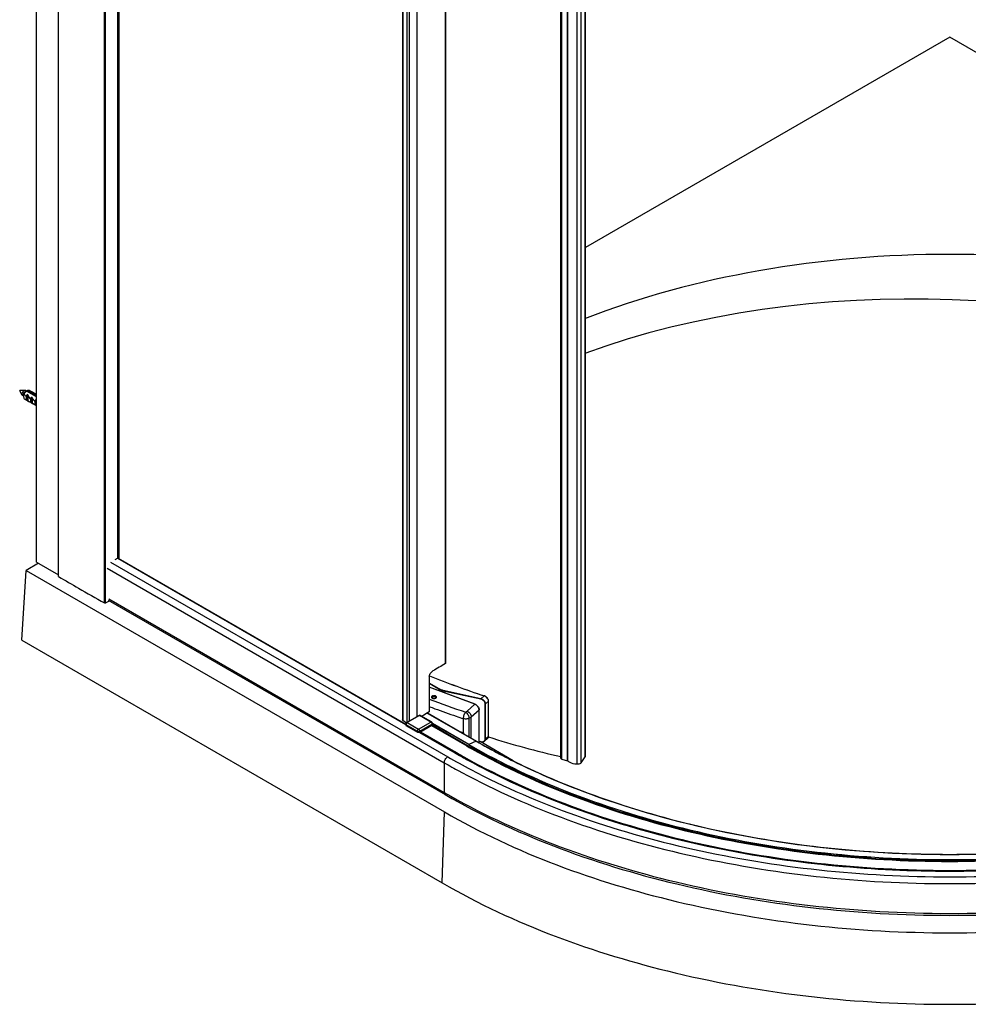
# Model space of a CAD drawing. Extents: x -0.57 to 0.57, y -0.59 to 1.29.
# Drawn here: x -0.57 to 0.01, y -0.59 to 0.01 of the extents above; entities that cross this region are included whole.
import ezdxf

# ---------------------------------------------------------------- set-up
doc = ezdxf.new("R2010")
doc.units = 0
doc.header["$LTSCALE"] = 23.1
doc.layers.get('0').update_dxf_attribs({"linetype": 'CONTINUOUS'})

msp = doc.modelspace()

# ---------------------------------------------------------------- linework, layer by layer
at = {"color": 7, "linetype": 'Continuous'}
for p, q in [((-0.55554, -0.31925), (-0.55554, 1.27293)), ((-0.54217, -0.32794), (-0.54217, 1.26412)), ((-0.54208, -0.32806), (-0.54208, 1.26575)), ((-0.51422, -0.34415), (-0.51422, 1.24803)), ((-0.51351, -0.34414), (-0.51351, 1.24804)), ((-0.50614, -0.31684), (-0.50614, 1.22363)), ((-0.506, -0.31684), (-0.506, 1.22355)), ((-0.50544, 1.22323), (-0.50544, -0.3171)), ((-0.33296, 1.12365), (-0.33296, -0.41519)), ((-0.33274, 1.12353), (-0.33274, -0.41555)), ((-0.33025, 1.12209), (-0.33025, -0.41692)), ((-0.32876, 1.12123), (-0.32876, -0.41606)), ((-0.32418, 1.11858), (-0.32418, -0.41341)), ((-0.30676, -0.38103), (-0.30676, 1.10853)), ((-0.30667, 1.10848), (-0.30667, -0.38091)), ((-0.23659, -0.43857), (-0.23659, 1.0757)), ((-0.23619, -0.43903), (-0.23619, 1.07555)), ((-0.23603, -0.43908), (-0.23603, 1.07549)), ((-0.23247, -0.44009), (-0.23247, 1.07423)), ((-0.23232, -0.44016), (-0.23232, 1.07418)), ((-0.22665, -0.44229), (-0.22665, 1.07217)), ((-0.22424, -0.4414), (-0.22424, 1.07132)), ((-0.22181, -0.43772), (-0.22181, 1.07046)), ((-0.22165, -0.43723), (-0.22165, 1.07041)), ((0, 0), (-0.22165, -0.12797)), ((0.22175, -0.12802), (0, 0)), ((-0.56417, -0.21776), (-0.56575, -0.21504)), ((-0.56251, -0.21488), (-0.56565, -0.21487)), ((-0.56169, -0.21525), (-0.56219, -0.21496)), ((-0.56194, -0.2154), (-0.56193, -0.2154)), ((-0.56193, -0.2154), (-0.56169, -0.21525)), ((-0.56169, -0.21525), (-0.56162, -0.21521)), ((-0.55554, -0.21872), (-0.56162, -0.21521)), ((-0.55554, -0.21807), (-0.56105, -0.21489)), ((-0.55841, -0.2157), (-0.55983, -0.21488)), ((-0.56345, -0.21828), (-0.56394, -0.21799)), ((-0.56346, -0.21813), (-0.56346, -0.21768)), ((-0.56305, -0.21991), (-0.56283, -0.22008)), ((-0.56132, -0.22095), (-0.56283, -0.22008)), ((-0.5618, -0.21861), (-0.5618, -0.22037)), ((-0.56124, -0.22099), (-0.56132, -0.22095)), ((-0.56124, -0.21734), (-0.56124, -0.22099)), ((-0.56059, -0.21772), (-0.56124, -0.21734)), ((-0.56074, -0.22128), (-0.56124, -0.22099)), ((-0.5608, -0.21809), (-0.5608, -0.22124)), ((-0.55867, -0.22248), (-0.56067, -0.22132)), ((-0.55915, -0.22015), (-0.55915, -0.2219)), ((-0.55858, -0.21887), (-0.55858, -0.22252)), ((-0.55793, -0.21925), (-0.55858, -0.21887)), ((-0.55776, -0.21608), (-0.55841, -0.21571)), ((-0.55841, -0.21571), (-0.55832, -0.21575)), ((-0.55815, -0.21962), (-0.55815, -0.22277)), ((-0.55776, -0.21608), (-0.55767, -0.21613)), ((-0.55575, -0.21724), (-0.55767, -0.21613)), ((-0.55593, -0.22041), (-0.55593, -0.22406)), ((-0.55554, -0.22063), (-0.55593, -0.22041)), ((-0.55554, -0.21737), (-0.55576, -0.21724)), ((-0.55576, -0.21724), (-0.55567, -0.21728)), ((-0.55858, -0.22252), (-0.55867, -0.22248)), ((-0.55808, -0.22281), (-0.55858, -0.22252)), ((-0.55601, -0.22401), (-0.55802, -0.22286)), ((-0.55649, -0.22168), (-0.55649, -0.22344)), ((-0.55593, -0.22406), (-0.55601, -0.22401)), ((-0.55554, -0.22428), (-0.55593, -0.22406)), ((-0.50614, -0.31687), (-0.50792, -0.31789)), ((-0.50614, -0.31687), (-0.33086, -0.41806)), ((-0.50589, -0.31684), (-0.33083, -0.41791)), ((-0.55425, -0.32), (-0.56183, -0.32437)), ((-0.55554, -0.31925), (-0.54217, -0.32697)), ((-0.51254, -0.32294), (-0.30748, -0.44133)), ((-0.51042, -0.31933), (-0.30536, -0.43772)), ((-0.5644, -0.36683), (-0.56183, -0.32437)), ((-0.56183, -0.32437), (-0.30743, -0.47125)), ((-0.51351, -0.34414), (-0.5112, -0.34276)), ((-0.51192, -0.34235), (-0.30686, -0.46073)), ((-0.51151, -0.34163), (-0.30748, -0.45943)), ((-0.5644, -0.36683), (-0.30871, -0.51445)), ((-0.31657, -0.38916), (-0.31657, -0.41039)), ((-0.31065, -0.39633), (-0.31657, -0.39284)), ((-0.31079, -0.39657), (-0.31657, -0.39317)), ((-0.28877, -0.40575), (-0.31657, -0.3953)), ((-0.28884, -0.40577), (-0.31657, -0.39535)), ((-0.31444, -0.40115), (-0.31479, -0.40135)), ((-0.31302, -0.40115), (-0.31267, -0.40135)), ((-0.31079, -0.39657), (-0.31079, -0.39747)), ((-0.30716, -0.39794), (-0.30716, -0.39884)), ((-0.28522, -0.40269), (-0.30716, -0.39794)), ((-0.28515, -0.40241), (-0.30709, -0.39767)), ((-0.28515, -0.40241), (-0.28316, -0.40065)), ((-0.29359, -0.40999), (-0.28884, -0.40577)), ((-0.28253, -0.42678), (-0.28253, -0.40555)), ((-0.2823, -0.40551), (-0.28055, -0.40396)), ((-0.2823, -0.42674), (-0.2823, -0.40551)), ((-0.28055, -0.42519), (-0.28055, -0.40396)), ((-0.28052, -0.42512), (-0.28052, -0.4039)), ((-0.32268, -0.41255), (-0.33017, -0.41687)), ((-0.32258, -0.41256), (-0.33007, -0.41688)), ((-0.31565, -0.41656), (-0.32258, -0.41256)), ((-0.31515, -0.41651), (-0.32208, -0.41251)), ((-0.31995, -0.41235), (-0.32116, -0.41304)), ((-0.31766, -0.41102), (-0.31995, -0.41235)), ((-0.31778, -0.41109), (-0.28811, -0.42821)), ((-0.31657, -0.41039), (-0.31766, -0.41102)), ((-0.31766, -0.41102), (-0.28789, -0.4282)), ((-0.29108, -0.41338), (-0.28633, -0.40916)), ((-0.28633, -0.42905), (-0.28633, -0.40916)), ((-0.28629, -0.42907), (-0.28629, -0.4091)), ((-0.33052, -0.41718), (-0.33274, -0.41555)), ((-0.33084, -0.41803), (-0.33084, -0.41868)), ((-0.33078, -0.41811), (-0.33078, -0.41876)), ((-0.33078, -0.41811), (-0.32385, -0.42211)), ((-0.33078, -0.41876), (-0.32385, -0.42276)), ((-0.33007, -0.41688), (-0.32314, -0.42089)), ((-0.32314, -0.42089), (-0.31565, -0.41656)), ((-0.32244, -0.42211), (-0.31494, -0.41778)), ((-0.32244, -0.42276), (-0.31494, -0.41844)), ((-0.31533, -0.41866), (-0.29383, -0.43107)), ((-0.31524, -0.41861), (-0.29368, -0.43106)), ((-0.31494, -0.41778), (-0.31494, -0.41844)), ((-0.31483, -0.41834), (-0.2933, -0.43076)), ((-0.31465, -0.41737), (-0.31465, -0.41803)), ((-0.2925, -0.4303), (-0.31465, -0.41751)), ((-0.29256, -0.43033), (-0.31465, -0.41758)), ((-0.29595, -0.4145), (-0.29595, -0.42308)), ((-0.29243, -0.4143), (-0.29243, -0.42558)), ((-0.29108, -0.42636), (-0.29108, -0.41338)), ((-0.32385, -0.42211), (-0.32385, -0.42276)), ((-0.32259, -0.42284), (-0.30108, -0.43526)), ((-0.32244, -0.42211), (-0.32244, -0.42276)), ((-0.32243, -0.42276), (-0.30083, -0.43523)), ((-0.32201, -0.42252), (-0.30052, -0.43493)), ((-0.29794, -0.4224), (-0.29778, -0.42246)), ((-0.29574, -0.42314), (-0.29574, -0.42367)), ((-0.2957, -0.4237), (-0.2957, -0.42315)), ((-0.28055, -0.42519), (-0.2823, -0.42674)), ((-0.29383, -0.43107), (-0.29373, -0.43113)), ((-0.28811, -0.42821), (-0.2925, -0.4303)), ((-0.28811, -0.42821), (-0.28795, -0.42831)), ((-0.28629, -0.42826), (-0.28522, -0.42849)), ((-0.28629, -0.42834), (-0.28519, -0.42857)), ((-0.26552, -0.4401), (-0.28567, -0.42847)), ((-0.28109, -0.4265), (-0.28289, -0.4281)), ((-0.30108, -0.43526), (-0.30091, -0.43536)), ((-0.29398, -0.4391), (-0.29389, -0.43915)), ((-0.29393, -0.43865), (-0.29366, -0.4388)), ((-0.29389, -0.43915), (-0.29371, -0.43925)), ((-0.29371, -0.43925), (-0.29345, -0.43939)), ((-0.23603, -0.43908), (-0.23247, -0.44009)), ((-0.22424, -0.4414), (-0.22181, -0.43772)), ((-0.30871, -0.51445), (-0.30743, -0.47125))]:
    msp.add_line(p, q, dxfattribs=at)
for points in [[(-0.28052, -0.4039), (-0.28053, -0.40364), (-0.28058, -0.40335), (-0.28066, -0.40305), (-0.28077, -0.40276), (-0.28091, -0.40248), (-0.28108, -0.4022), (-0.28127, -0.40193), (-0.28149, -0.40167), (-0.28173, -0.40144), (-0.28198, -0.40122), (-0.28225, -0.40103), (-0.28254, -0.40086), (-0.28283, -0.40072), (-0.2831, -0.40062)], [(-0.28058, -0.42563), (-0.28053, -0.42538), (-0.28052, -0.42512)], [(-0.29256, -0.43033), (-0.29254, -0.43032), (-0.29252, -0.43031), (-0.2925, -0.4303)], [(-0.28519, -0.42857), (-0.2849, -0.42862), (-0.28459, -0.42865), (-0.28429, -0.42865), (-0.284, -0.42861), (-0.28372, -0.42855), (-0.28346, -0.42845), (-0.28321, -0.42833), (-0.283, -0.42819), (-0.28289, -0.4281)], [(-0.28109, -0.42651), (-0.28106, -0.42648), (-0.2809, -0.4263), (-0.28076, -0.4261), (-0.28066, -0.42588), (-0.28058, -0.42563)]]:
    msp.add_lwpolyline(points, dxfattribs=at)
for centre, radius, start, end in [((-0.53513, -0.26083), 0.05275, 120.55568, 121.26517), ((-0.55957, -0.218), 0.00346, 126.23388, 127.42941), ((-0.51174, -0.29888), 0.0974, 120.41621, 120.79811), ((-0.56109, -0.21813), 0.00236, 180.05903, 183.58052), ((-0.55618, -0.22045), 0.00519, 148.15647, 152.9211), ((-0.56017, -0.22045), 0.00101, 231.28263, 235.70027), ((-0.56017, -0.22046), 0.001, 235.70575, 239.99993), ((-0.55883, -0.21662), 0.001, 57.00566, 59.9688), ((-0.55353, -0.22199), 0.00519, 148.15647, 152.9211), ((-0.55617, -0.21815), 0.001, 57.00566, 59.9688), ((-0.55751, -0.22198), 0.00101, 231.28263, 235.70027), ((-0.55752, -0.22199), 0.001, 235.70575, 239.99993), ((0.17101, 0.87508), 1.39859, 239.34527, 239.92056), ((0.18495, 0.89919), 1.42644, 239.92107, 240.64955), ((-0.11347, 0.11521), 0.54305, 248.04661, 251.79193), ((-0.11668, 0.10628), 0.53352, 248.00645, 251.82464), ((-0.08594, 0.20839), 0.65312, 249.3209, 251.38314), ((-0.08978, 0.19854), 0.64678, 249.47261, 249.79535), ((-0.31398, -0.40058), 0.00163, 243.35583, 246.27568), ((-0.08558, 0.21), 0.65899, 249.7966, 250.98894), ((-0.08056, 0.22439), 0.67422, 250.98435, 251.36949), ((-0.31565, -0.41737), 0.001, 0.00003, 60.0006), ((-0.29778, -0.41474), 0.00773, 269.5289, 270.0764), ((-0.07974, 0.21823), 0.67677, 251.20609, 251.36906), ((-0.29774, -0.41384), 0.00933, 276.29946, 280.05545), ((-0.29767, -0.41417), 0.00942, 279.46094, 281.81418), ((-0.29465, -0.4192), 0.00409, 251.38887, 254.44868), ((-0.2946, -0.41902), 0.00428, 254.43007, 255.04148), ((-0.09639, -0.08907), 0.39491, 240.01915, 240.51609), ((-0.0965, -0.0895), 0.39439, 240.0012, 240.49868), ((-0.29281, -0.43146), 0.000862, 144.79399, 155.20629), ((-0.09646, -0.08981), 0.3937, 240.00113, 240.46888), ((-0.08464, -0.07538), 0.4073, 240.05456, 244.58497), ((-0.08479, -0.07603), 0.40654, 240.02701, 244.56361), ((-0.2821, -0.42537), 0.00151, 311.58488, 315.94742), ((-0.2821, -0.42537), 0.00151, 315.95143, 320.38788), ((-0.11682, 0.08921), 0.54025, 252.35429, 257.18993), ((-0.09679, -0.08135), 0.40864, 240.03303, 241.15157), ((-0.09702, -0.08216), 0.40768, 240.00375, 241.10983), ((-0.09747, -0.08322), 0.40611, 240.00203, 241.06888), ((0.06689, -0.45038), 0.37448, 178.61531, 181.38469), ((-0.09873, -0.07972), 0.41753, 240.0033, 241.45432), ((-0.09604, -0.07507), 0.41872, 240.00687, 242.21577), ((-0.2358, -0.43812), 0.000989, 239.86016, 243.04608), ((-0.23576, -0.43805), 0.00107, 243.04487, 246.25302), ((-0.23206, -0.43865), 0.0015, 254.16516, 259.90683), ((-0.22861, -0.43661), 0.00514, 230.79723, 232.45871), ((-0.09279, -0.06892), 0.42986, 241.44644, 241.66933)]:
    msp.add_arc(centre, radius, start, end, dxfattribs=at)
for centre, major_axis, ratio, start_param, end_param in [((-0.00658, -0.38126), (0.38421, -0.01396), 0.576749, 0.954715, 2.186991), ((-0.57105, -0.21187), (0.00983, -0.00841), 0.144971, 0.490554, 0.753715), ((-0.57105, -0.21187), (0.00983, -0.00841), 0.144971, 5.776161, 6.039323), ((-0.5684, -0.2134), (0.00983, -0.00841), 0.144971, 0.490554, 0.820509), ((-0.5684, -0.2134), (0.00983, -0.00841), 0.144971, 5.709368, 6.039323), ((-0.56574, -0.21493), (0.00983, -0.00841), 0.144971, 0.490554, 0.820509), ((-0.56574, -0.21493), (0.00983, -0.00841), 0.144971, 5.709368, 6.039323)]:
    msp.add_ellipse(centre, major_axis=major_axis, ratio=ratio, start_param=start_param, end_param=end_param, dxfattribs=at)
for points, knots in [([(0.22226, -0.17127), (0.18809, -0.15799), (0.11456, -0.13842), (0.00006, -0.12885), (-0.11445, -0.1384), (-0.188, -0.15796), (-0.22217, -0.17123)], [0, 0, 0, 0, 0.24269, 0.499987, 0.757291, 1, 1, 1, 1]), ([(-0.56575, -0.21504), (-0.56576, -0.21503), (-0.56576, -0.215), (-0.56575, -0.21496), (-0.56572, -0.21491), (-0.5657, -0.21489), (-0.56568, -0.21488)], [0, 0, 0, 0, 0.204365, 0.463735, 0.744399, 1, 1, 1, 1]), ([(-0.56565, -0.21487), (-0.56565, -0.21487), (-0.56566, -0.21487), (-0.56568, -0.21488), (-0.56568, -0.21488)], [0, 0, 0, 0, 0.226788, 1, 1, 1, 1]), ([(-0.56417, -0.21776), (-0.56428, -0.21757), (-0.56433, -0.21721), (-0.56426, -0.21673), (-0.56413, -0.21633), (-0.56393, -0.21593), (-0.56368, -0.21558), (-0.5634, -0.21527), (-0.56318, -0.21511), (-0.56307, -0.21505)], [0, 0, 0, 0, 0.203814, 0.328302, 0.463443, 0.604028, 0.744093, 0.87775, 1, 1, 1, 1]), ([(-0.56251, -0.21488), (-0.56256, -0.21488), (-0.56275, -0.2149), (-0.56294, -0.21497), (-0.56307, -0.21505)], [0, 0, 0, 0, 0.226814, 1, 1, 1, 1]), ([(-0.56305, -0.21702), (-0.56289, -0.21667), (-0.56249, -0.21602), (-0.56196, -0.21548), (-0.56168, -0.21526)], [0, 0, 0, 0, 0.515195, 1, 1, 1, 1]), ([(-0.56219, -0.21496), (-0.56224, -0.21493), (-0.56234, -0.21489), (-0.56245, -0.21488), (-0.56251, -0.21488)], [0, 0, 0, 0, 0.488219, 1, 1, 1, 1]), ([(-0.56105, -0.21489), (-0.56084, -0.2148), (-0.56043, -0.21469), (-0.56, -0.21478), (-0.55983, -0.21488)], [0, 0, 0, 0, 0.539166, 1, 1, 1, 1]), ([(-0.56394, -0.21799), (-0.56399, -0.21797), (-0.56408, -0.2179), (-0.56414, -0.21781), (-0.56417, -0.21776)], [0, 0, 0, 0, 0.488219, 1, 1, 1, 1]), ([(-0.56346, -0.21768), (-0.56346, -0.21751), (-0.5634, -0.21715), (-0.56314, -0.21646), (-0.56279, -0.21598), (-0.5625, -0.21574)], [0, 0, 0, 0, 0.232146, 0.488701, 1, 1, 1, 1]), ([(-0.56305, -0.21702), (-0.56316, -0.21716), (-0.56338, -0.2175), (-0.56346, -0.21791), (-0.56346, -0.21813)], [0, 0, 0, 0, 0.441274, 1, 1, 1, 1]), ([(-0.56345, -0.21828), (-0.56343, -0.21855), (-0.56332, -0.2191), (-0.56314, -0.21964), (-0.56305, -0.21991)], [0, 0, 0, 0, 0.484373, 1, 1, 1, 1]), ([(-0.5618, -0.21861), (-0.56177, -0.2185), (-0.56163, -0.21806), (-0.56142, -0.21764), (-0.56124, -0.21734)], [0, 0, 0, 0, 0.243788, 1, 1, 1, 1]), ([(-0.56132, -0.22095), (-0.56143, -0.22089), (-0.56163, -0.22072), (-0.56175, -0.22049), (-0.5618, -0.22037)], [0, 0, 0, 0, 0.480943, 1, 1, 1, 1]), ([(-0.55915, -0.22015), (-0.55912, -0.22004), (-0.55898, -0.21959), (-0.55877, -0.21917), (-0.55858, -0.21887)], [0, 0, 0, 0, 0.243788, 1, 1, 1, 1]), ([(-0.55649, -0.22168), (-0.55646, -0.22157), (-0.55632, -0.22113), (-0.55611, -0.2207), (-0.55593, -0.22041)], [0, 0, 0, 0, 0.243788, 1, 1, 1, 1]), ([(-0.55867, -0.22248), (-0.55878, -0.22242), (-0.55897, -0.22225), (-0.5591, -0.22203), (-0.55915, -0.2219)], [0, 0, 0, 0, 0.480943, 1, 1, 1, 1]), ([(-0.55601, -0.22401), (-0.55612, -0.22395), (-0.55632, -0.22378), (-0.55644, -0.22356), (-0.55649, -0.22344)], [0, 0, 0, 0, 0.480943, 1, 1, 1, 1]), ([(-0.50589, -0.31684), (-0.50591, -0.31683), (-0.50594, -0.31682), (-0.50598, -0.31682), (-0.506, -0.31682)], [0, 0, 0, 0, 0.485588, 1, 1, 1, 1]), ([(-0.31657, -0.38916), (-0.31657, -0.38843), (-0.31608, -0.387), (-0.31508, -0.38585), (-0.31445, -0.38549)], [0, 0, 0, 0, 0.500078, 1, 1, 1, 1]), ([(-0.31499, -0.40092), (-0.31506, -0.40098), (-0.31518, -0.40112), (-0.31523, -0.40131), (-0.31523, -0.40139)], [0, 0, 0, 0, 0.53255, 1, 1, 1, 1]), ([(-0.31223, -0.40139), (-0.31223, -0.4013), (-0.31229, -0.40109), (-0.31253, -0.40084), (-0.31288, -0.40066), (-0.31331, -0.40054), (-0.31378, -0.40051), (-0.31424, -0.40056), (-0.31465, -0.40069), (-0.31489, -0.40083), (-0.31499, -0.40092)], [0, 0, 0, 0, 0.087879, 0.190314, 0.312516, 0.451368, 0.599036, 0.745693, 0.881726, 1, 1, 1, 1]), ([(-0.31457, -0.40124), (-0.31463, -0.4013), (-0.31471, -0.4014), (-0.31474, -0.40156), (-0.3147, -0.40172), (-0.31455, -0.40191), (-0.31426, -0.40206), (-0.31391, -0.40214), (-0.31353, -0.40213), (-0.31318, -0.40205), (-0.31297, -0.40194), (-0.31289, -0.40187)], [0, 0, 0, 0, 0.101396, 0.146828, 0.192474, 0.295234, 0.42296, 0.571125, 0.726603, 0.873825, 1, 1, 1, 1]), ([(-0.31444, -0.40115), (-0.31445, -0.40115), (-0.3145, -0.40118), (-0.31454, -0.40121), (-0.31457, -0.40124)], [0, 0, 0, 0, 0.260777, 1, 1, 1, 1]), ([(-0.31302, -0.40115), (-0.31312, -0.40109), (-0.31336, -0.401), (-0.31373, -0.40096), (-0.3141, -0.401), (-0.31434, -0.40109), (-0.31444, -0.40115)], [0, 0, 0, 0, 0.237216, 0.499999, 0.762782, 1, 1, 1, 1]), ([(-0.31289, -0.40187), (-0.31284, -0.40182), (-0.31277, -0.40173), (-0.31273, -0.40159), (-0.31273, -0.40146), (-0.31282, -0.40128), (-0.31295, -0.40119), (-0.31302, -0.40115)], [0, 0, 0, 0, 0.253344, 0.366792, 0.477792, 0.714602, 1, 1, 1, 1]), ([(-0.31079, -0.39657), (-0.31079, -0.39653), (-0.31076, -0.39643), (-0.31069, -0.39635), (-0.31065, -0.39633)], [0, 0, 0, 0, 0.499376, 1, 1, 1, 1]), ([(-0.30716, -0.39794), (-0.30782, -0.39779), (-0.30907, -0.39744), (-0.31026, -0.39689), (-0.31079, -0.39657)], [0, 0, 0, 0, 0.520687, 1, 1, 1, 1]), ([(-0.30709, -0.39767), (-0.30774, -0.39753), (-0.30897, -0.39717), (-0.31012, -0.39664), (-0.31065, -0.39633)], [0, 0, 0, 0, 0.520687, 1, 1, 1, 1]), ([(-0.30716, -0.39794), (-0.30716, -0.39789), (-0.30715, -0.39779), (-0.30712, -0.3977), (-0.30709, -0.39767)], [0, 0, 0, 0, 0.526095, 1, 1, 1, 1]), ([(-0.28316, -0.40065), (-0.28315, -0.40064), (-0.28314, -0.40063), (-0.28311, -0.40062), (-0.2831, -0.40062)], [0, 0, 0, 0, 0.32089, 1, 1, 1, 1]), ([(-0.28055, -0.40396), (-0.28055, -0.40362), (-0.28071, -0.4029), (-0.28128, -0.40193), (-0.28212, -0.40113), (-0.2828, -0.40077), (-0.28316, -0.40065)], [0, 0, 0, 0, 0.229893, 0.484472, 0.747725, 1, 1, 1, 1]), ([(-0.31523, -0.40139), (-0.31523, -0.40145), (-0.31521, -0.40158), (-0.3151, -0.40176), (-0.31493, -0.40192), (-0.31479, -0.40201), (-0.31471, -0.40204)], [0, 0, 0, 0, 0.213986, 0.445639, 0.706395, 1, 1, 1, 1]), ([(-0.31499, -0.40149), (-0.315, -0.4015), (-0.31506, -0.40156), (-0.31511, -0.40162), (-0.31515, -0.40167)], [0, 0, 0, 0, 0.263155, 1, 1, 1, 1]), ([(-0.31479, -0.40135), (-0.31481, -0.40136), (-0.31488, -0.4014), (-0.31494, -0.40145), (-0.31499, -0.40149)], [0, 0, 0, 0, 0.260771, 1, 1, 1, 1]), ([(-0.31464, -0.40208), (-0.31449, -0.40214), (-0.31417, -0.40224), (-0.31366, -0.40227), (-0.31316, -0.40221), (-0.31285, -0.4021), (-0.31271, -0.40203)], [0, 0, 0, 0, 0.243821, 0.505362, 0.764039, 1, 1, 1, 1]), ([(-0.31271, -0.40203), (-0.31269, -0.40202), (-0.31261, -0.40197), (-0.31253, -0.40191), (-0.31247, -0.40186)], [0, 0, 0, 0, 0.262637, 1, 1, 1, 1]), ([(-0.31231, -0.40168), (-0.31233, -0.40164), (-0.31243, -0.40151), (-0.31256, -0.40141), (-0.31267, -0.40135)], [0, 0, 0, 0, 0.227541, 1, 1, 1, 1]), ([(-0.31247, -0.40186), (-0.3124, -0.4018), (-0.31228, -0.40166), (-0.31223, -0.40148), (-0.31223, -0.40139)], [0, 0, 0, 0, 0.53255, 1, 1, 1, 1]), ([(-0.28884, -0.40577), (-0.28883, -0.40576), (-0.28881, -0.40575), (-0.28879, -0.40574), (-0.28877, -0.40575)], [0, 0, 0, 0, 0.313363, 1, 1, 1, 1]), ([(-0.28633, -0.40916), (-0.28633, -0.40882), (-0.28648, -0.4081), (-0.28703, -0.40712), (-0.28783, -0.40629), (-0.28849, -0.4059), (-0.28884, -0.40577)], [0, 0, 0, 0, 0.231256, 0.487533, 0.750717, 1, 1, 1, 1]), ([(-0.28877, -0.40575), (-0.28843, -0.40587), (-0.28777, -0.40626), (-0.28698, -0.40707), (-0.28644, -0.40804), (-0.28629, -0.40876), (-0.28629, -0.4091)], [0, 0, 0, 0, 0.249305, 0.51105, 0.766533, 1, 1, 1, 1]), ([(-0.28522, -0.40269), (-0.28522, -0.40264), (-0.2852, -0.40254), (-0.28517, -0.40245), (-0.28515, -0.40241)], [0, 0, 0, 0, 0.526095, 1, 1, 1, 1]), ([(-0.28253, -0.40555), (-0.28253, -0.40524), (-0.2827, -0.40457), (-0.28331, -0.4037), (-0.28417, -0.40303), (-0.28487, -0.40276), (-0.28522, -0.40269)], [0, 0, 0, 0, 0.226979, 0.477372, 0.740291, 1, 1, 1, 1]), ([(-0.2823, -0.40551), (-0.2823, -0.40517), (-0.28247, -0.40445), (-0.28311, -0.40352), (-0.28403, -0.4028), (-0.28477, -0.4025), (-0.28515, -0.40241)], [0, 0, 0, 0, 0.227189, 0.477919, 0.740877, 1, 1, 1, 1]), ([(-0.28253, -0.40555), (-0.28249, -0.40556), (-0.28241, -0.40556), (-0.28233, -0.40553), (-0.2823, -0.40551)], [0, 0, 0, 0, 0.535518, 1, 1, 1, 1]), ([(-0.28055, -0.40396), (-0.28055, -0.40395), (-0.28053, -0.40394), (-0.28052, -0.40391), (-0.28052, -0.4039)], [0, 0, 0, 0, 0.279981, 1, 1, 1, 1]), ([(-0.32268, -0.41255), (-0.32263, -0.41252), (-0.32253, -0.41247), (-0.32238, -0.41244), (-0.32222, -0.41245), (-0.32212, -0.41248), (-0.32208, -0.41251)], [0, 0, 0, 0, 0.263696, 0.514821, 0.758696, 1, 1, 1, 1]), ([(-0.32258, -0.41256), (-0.3226, -0.41255), (-0.32262, -0.41254), (-0.32266, -0.41254), (-0.32267, -0.41254), (-0.32268, -0.41255)], [0, 0, 0, 0, 0.547673, 0.781563, 1, 1, 1, 1]), ([(-0.32208, -0.41251), (-0.32211, -0.41249), (-0.32219, -0.41246), (-0.32231, -0.41246), (-0.32245, -0.41249), (-0.32254, -0.41253), (-0.32258, -0.41256)], [0, 0, 0, 0, 0.217773, 0.450953, 0.710202, 1, 1, 1, 1]), ([(-0.29444, -0.41056), (-0.29455, -0.41066), (-0.29475, -0.41091), (-0.29514, -0.41149), (-0.29554, -0.41234), (-0.29586, -0.41341), (-0.29595, -0.41415), (-0.29595, -0.4145)], [0, 0, 0, 0, 0.104304, 0.221954, 0.483899, 0.754535, 1, 1, 1, 1]), ([(-0.29444, -0.41056), (-0.29436, -0.41052), (-0.29406, -0.41035), (-0.29378, -0.41015), (-0.29359, -0.40999)], [0, 0, 0, 0, 0.263229, 1, 1, 1, 1]), ([(-0.29444, -0.41056), (-0.29415, -0.41074), (-0.29361, -0.41124), (-0.29298, -0.41217), (-0.29256, -0.41321), (-0.29243, -0.41395), (-0.29243, -0.4143)], [0, 0, 0, 0, 0.234023, 0.496659, 0.761105, 1, 1, 1, 1]), ([(-0.29359, -0.40999), (-0.29325, -0.41012), (-0.29258, -0.41051), (-0.29178, -0.41134), (-0.29123, -0.41232), (-0.29108, -0.41304), (-0.29108, -0.41338)], [0, 0, 0, 0, 0.249283, 0.512467, 0.768744, 1, 1, 1, 1]), ([(-0.28633, -0.40916), (-0.28632, -0.40916), (-0.2863, -0.40914), (-0.28629, -0.40912), (-0.28629, -0.4091)], [0, 0, 0, 0, 0.280003, 1, 1, 1, 1]), ([(-0.33274, -0.41555), (-0.33278, -0.41552), (-0.33288, -0.41543), (-0.33296, -0.41529), (-0.33296, -0.41519)], [0, 0, 0, 0, 0.286811, 1, 1, 1, 1]), ([(-0.33083, -0.41791), (-0.33083, -0.41792), (-0.33084, -0.41796), (-0.33084, -0.418), (-0.33084, -0.41803)], [0, 0, 0, 0, 0.253706, 1, 1, 1, 1]), ([(-0.33078, -0.41811), (-0.3308, -0.4181), (-0.33082, -0.41808), (-0.33084, -0.41805), (-0.33084, -0.41804), (-0.33084, -0.41803)], [0, 0, 0, 0, 0.547677, 0.781565, 1, 1, 1, 1]), ([(-0.33078, -0.41876), (-0.3308, -0.41875), (-0.33082, -0.41874), (-0.33084, -0.4187), (-0.33084, -0.41869), (-0.33084, -0.41868)], [0, 0, 0, 0, 0.547677, 0.781565, 1, 1, 1, 1]), ([(-0.33017, -0.41687), (-0.33026, -0.41692), (-0.33043, -0.41706), (-0.33062, -0.41731), (-0.33077, -0.4176), (-0.33082, -0.41781), (-0.33083, -0.41791)], [0, 0, 0, 0, 0.238389, 0.494261, 0.753443, 1, 1, 1, 1]), ([(-0.33077, -0.41795), (-0.33077, -0.41796), (-0.33078, -0.41802), (-0.33078, -0.41807), (-0.33078, -0.41811)], [0, 0, 0, 0, 0.257953, 1, 1, 1, 1]), ([(-0.33007, -0.41688), (-0.33016, -0.41694), (-0.33033, -0.41707), (-0.33054, -0.41733), (-0.33069, -0.41763), (-0.33075, -0.41784), (-0.33077, -0.41795)], [0, 0, 0, 0, 0.232368, 0.489359, 0.752025, 1, 1, 1, 1]), ([(-0.33007, -0.41688), (-0.33009, -0.41687), (-0.33012, -0.41686), (-0.33015, -0.41687), (-0.33017, -0.41687), (-0.33017, -0.41687)], [0, 0, 0, 0, 0.547673, 0.781563, 1, 1, 1, 1]), ([(-0.31565, -0.41656), (-0.31561, -0.41653), (-0.31552, -0.41649), (-0.31538, -0.41646), (-0.31526, -0.41646), (-0.31518, -0.41649), (-0.31515, -0.41651)], [0, 0, 0, 0, 0.289798, 0.549047, 0.782227, 1, 1, 1, 1]), ([(-0.31565, -0.41656), (-0.31555, -0.41662), (-0.31536, -0.41678), (-0.31514, -0.41708), (-0.31499, -0.41742), (-0.31494, -0.41767), (-0.31494, -0.41778)], [0, 0, 0, 0, 0.237218, 0.499999, 0.762781, 1, 1, 1, 1]), ([(-0.31494, -0.41778), (-0.3149, -0.41776), (-0.31482, -0.4177), (-0.31472, -0.4176), (-0.31466, -0.41749), (-0.31465, -0.41741), (-0.31465, -0.41737)], [0, 0, 0, 0, 0.2898, 0.54905, 0.782229, 1, 1, 1, 1]), ([(-0.31465, -0.41803), (-0.31465, -0.41807), (-0.31466, -0.41815), (-0.31472, -0.41826), (-0.31482, -0.41836), (-0.3149, -0.41841), (-0.31494, -0.41844)], [0, 0, 0, 0, 0.217771, 0.45095, 0.7102, 1, 1, 1, 1]), ([(-0.29243, -0.4143), (-0.29268, -0.41443), (-0.29324, -0.41463), (-0.29414, -0.41476), (-0.29506, -0.41473), (-0.29567, -0.4146), (-0.29595, -0.4145)], [0, 0, 0, 0, 0.234053, 0.489481, 0.750457, 1, 1, 1, 1]), ([(-0.29243, -0.4143), (-0.2923, -0.41423), (-0.29183, -0.41397), (-0.29138, -0.41365), (-0.29108, -0.41338)], [0, 0, 0, 0, 0.263229, 1, 1, 1, 1]), ([(-0.32384, -0.42195), (-0.32384, -0.42196), (-0.32385, -0.42202), (-0.32385, -0.42207), (-0.32385, -0.42211)], [0, 0, 0, 0, 0.257953, 1, 1, 1, 1]), ([(-0.32385, -0.42211), (-0.32377, -0.42216), (-0.32358, -0.42223), (-0.32338, -0.42227), (-0.32328, -0.42227)], [0, 0, 0, 0, 0.4752, 1, 1, 1, 1]), ([(-0.32282, -0.4229), (-0.32291, -0.42292), (-0.3231, -0.42294), (-0.32337, -0.42292), (-0.32363, -0.42287), (-0.32378, -0.4228), (-0.32385, -0.42276)], [0, 0, 0, 0, 0.259284, 0.520887, 0.771599, 1, 1, 1, 1]), ([(-0.32314, -0.42089), (-0.32323, -0.42094), (-0.3234, -0.42107), (-0.32361, -0.42133), (-0.32376, -0.42163), (-0.32382, -0.42184), (-0.32384, -0.42195)], [0, 0, 0, 0, 0.232368, 0.489359, 0.752025, 1, 1, 1, 1]), ([(-0.32328, -0.42227), (-0.32313, -0.42229), (-0.3229, -0.42227), (-0.32262, -0.4222), (-0.32249, -0.42214), (-0.32244, -0.42211)], [0, 0, 0, 0, 0.524051, 0.772016, 1, 1, 1, 1]), ([(-0.32314, -0.42089), (-0.32304, -0.42094), (-0.32285, -0.4211), (-0.32263, -0.42141), (-0.32248, -0.42175), (-0.32244, -0.42199), (-0.32244, -0.42211)], [0, 0, 0, 0, 0.237218, 0.499999, 0.762781, 1, 1, 1, 1]), ([(-0.32244, -0.42276), (-0.32249, -0.4228), (-0.32262, -0.42285), (-0.32275, -0.42289), (-0.32282, -0.4229)], [0, 0, 0, 0, 0.478979, 1, 1, 1, 1]), ([(-0.28059, -0.4256), (-0.28058, -0.42556), (-0.28056, -0.42543), (-0.28055, -0.42529), (-0.28055, -0.42519)], [0, 0, 0, 0, 0.244693, 1, 1, 1, 1]), ([(-0.28055, -0.42519), (-0.28055, -0.42518), (-0.28053, -0.42517), (-0.28052, -0.42514), (-0.28052, -0.42512)], [0, 0, 0, 0, 0.27998, 1, 1, 1, 1]), ([(-0.29368, -0.43106), (-0.29372, -0.43104), (-0.29378, -0.43104), (-0.29382, -0.43106), (-0.29383, -0.43107)], [0, 0, 0, 0, 0.704499, 1, 1, 1, 1]), ([(-0.29256, -0.43033), (-0.27253, -0.4419), (-0.22873, -0.46229), (-0.15742, -0.48397), (-0.0802, -0.49731), (0, -0.50181), (0.08021, -0.49731), (0.15742, -0.48397), (0.22874, -0.46229), (0.27254, -0.4419), (0.29256, -0.43033)], [0, 0, 0, 0, 0.114154, 0.237326, 0.366976, 0.500001, 0.633025, 0.762675, 0.885846, 1, 1, 1, 1]), ([(-0.2925, -0.4303), (-0.27247, -0.44186), (-0.22869, -0.46225), (-0.15738, -0.48392), (-0.08019, -0.49726), (0, -0.50176), (0.08019, -0.49726), (0.15739, -0.48392), (0.22869, -0.46225), (0.27248, -0.44186), (0.2925, -0.4303)], [0, 0, 0, 0, 0.114154, 0.237326, 0.366976, 0.500001, 0.633025, 0.762675, 0.885846, 1, 1, 1, 1]), ([(-0.28522, -0.42849), (-0.28489, -0.42856), (-0.28423, -0.4286), (-0.28345, -0.42835), (-0.28298, -0.42798), (-0.28273, -0.42763), (-0.28257, -0.42722), (-0.28253, -0.42693), (-0.28253, -0.42678)], [0, 0, 0, 0, 0.277573, 0.52855, 0.64669, 0.762531, 0.879276, 1, 1, 1, 1]), ([(-0.28522, -0.42849), (-0.28522, -0.42851), (-0.28522, -0.42854), (-0.2852, -0.42857), (-0.28519, -0.42857)], [0, 0, 0, 0, 0.651876, 1, 1, 1, 1]), ([(-0.28289, -0.4281), (-0.2827, -0.42793), (-0.28239, -0.42751), (-0.2823, -0.42699), (-0.2823, -0.42674)], [0, 0, 0, 0, 0.492, 1, 1, 1, 1]), ([(-0.28253, -0.42678), (-0.28249, -0.42679), (-0.28241, -0.42679), (-0.28233, -0.42676), (-0.2823, -0.42674)], [0, 0, 0, 0, 0.535518, 1, 1, 1, 1]), ([(-0.28093, -0.42634), (-0.28085, -0.42623), (-0.2807, -0.426), (-0.28062, -0.42573), (-0.28059, -0.4256)], [0, 0, 0, 0, 0.489692, 1, 1, 1, 1]), ([(-0.30052, -0.43493), (-0.30054, -0.43494), (-0.30064, -0.43502), (-0.30071, -0.43515), (-0.30072, -0.43524)], [0, 0, 0, 0, 0.2344, 1, 1, 1, 1]), ([(-0.29075, -0.43283), (-0.27072, -0.44416), (-0.22706, -0.46413), (-0.15613, -0.48536), (-0.07951, -0.49842), (0, -0.50282), (0.07952, -0.49842), (0.15614, -0.48536), (0.22706, -0.46413), (0.27073, -0.44416), (0.29076, -0.43283)], [0, 0, 0, 0, 0.114427, 0.237653, 0.367186, 0.500001, 0.632815, 0.762347, 0.885573, 1, 1, 1, 1]), ([(-0.29071, -0.43276), (-0.27069, -0.44408), (-0.22704, -0.46406), (-0.15613, -0.4853), (-0.07951, -0.49836), (0, -0.50277), (0.07952, -0.49836), (0.15613, -0.48529), (0.22704, -0.46406), (0.2707, -0.44408), (0.29072, -0.43275)], [0, 0, 0, 0, 0.114406, 0.237629, 0.367171, 0.500001, 0.63283, 0.762372, 0.885595, 1, 1, 1, 1]), ([(-0.29051, -0.43236), (-0.27051, -0.44369), (-0.22689, -0.46367), (-0.15603, -0.48491), (-0.07946, -0.49798), (0, -0.50239), (0.07947, -0.49798), (0.15604, -0.48491), (0.2269, -0.46367), (0.27052, -0.44369), (0.29052, -0.43236)], [0, 0, 0, 0, 0.114403, 0.237623, 0.367167, 0.500001, 0.632834, 0.762377, 0.885598, 1, 1, 1, 1]), ([(-0.30748, -0.44133), (-0.30746, -0.44061), (-0.30696, -0.43921), (-0.30598, -0.43808), (-0.30536, -0.43772)], [0, 0, 0, 0, 0.50178, 1, 1, 1, 1]), ([(-0.29396, -0.43927), (-0.27056, -0.45216), (-0.21927, -0.47437), (-0.16534, -0.48863), (-0.137, -0.49419)], [0, 0, 0, 0, 0.480495, 1, 1, 1, 1]), ([(-0.29366, -0.4388), (-0.27328, -0.45005), (-0.22901, -0.46987), (-0.15733, -0.49094), (-0.08008, -0.5039), (0, -0.50826), (0.08008, -0.5039), (0.15734, -0.49094), (0.22902, -0.46987), (0.27328, -0.45005), (0.29366, -0.4388)], [0, 0, 0, 0, 0.114742, 0.23803, 0.367428, 0.5, 0.632573, 0.761971, 0.885259, 1, 1, 1, 1]), ([(-0.29345, -0.43939), (-0.27307, -0.4506), (-0.22882, -0.47035), (-0.15718, -0.49136), (-0.07999, -0.50427), (0, -0.50863), (0.08, -0.50427), (0.15719, -0.49136), (0.22883, -0.47035), (0.27308, -0.4506), (0.29346, -0.43939)], [0, 0, 0, 0, 0.114766, 0.23806, 0.367448, 0.5, 0.632553, 0.76194, 0.885234, 1, 1, 1, 1]), ([(-0.2594, -0.44317), (-0.24069, -0.45209), (-0.2008, -0.4678), (-0.13721, -0.48452), (-0.06962, -0.49476), (0, -0.4982), (0.06963, -0.49476), (0.13722, -0.48452), (0.20081, -0.4678), (0.2407, -0.45209), (0.25941, -0.44316)], [0, 0, 0, 0, 0.116509, 0.240135, 0.368774, 0.5, 0.631226, 0.759866, 0.883491, 1, 1, 1, 1]), ([(-0.23659, -0.43857), (-0.23659, -0.43869), (-0.23648, -0.43886), (-0.23634, -0.43895), (-0.2363, -0.43898)], [0, 0, 0, 0, 0.704232, 1, 1, 1, 1]), ([(-0.2362, -0.43892), (-0.23621, -0.43894), (-0.23621, -0.439), (-0.23615, -0.439), (-0.23612, -0.439)], [0, 0, 0, 0, 0.417261, 1, 1, 1, 1]), ([(-0.23612, -0.439), (-0.23611, -0.439), (-0.23609, -0.439), (-0.23607, -0.439), (-0.23606, -0.439)], [0, 0, 0, 0, 0.459557, 1, 1, 1, 1]), ([(-0.22665, -0.44229), (-0.22715, -0.44227), (-0.22892, -0.44208), (-0.23071, -0.44148), (-0.23174, -0.44068)], [0, 0, 0, 0, 0.27447, 1, 1, 1, 1]), ([(-0.22424, -0.4414), (-0.22433, -0.44155), (-0.225, -0.44216), (-0.22596, -0.44232), (-0.22665, -0.44229)], [0, 0, 0, 0, 0.204995, 1, 1, 1, 1]), ([(-0.29679, -0.4473), (-0.27605, -0.45848), (-0.23116, -0.47817), (-0.15866, -0.49912), (-0.08071, -0.51198), (0, -0.51632), (0.08072, -0.51198), (0.15867, -0.49912), (0.23117, -0.47817), (0.27606, -0.45847), (0.29679, -0.4473)], [0, 0, 0, 0, 0.115039, 0.238385, 0.367655, 0.5, 0.632346, 0.761616, 0.884961, 1, 1, 1, 1]), ([(-0.29123, -0.44552), (-0.27075, -0.45632), (-0.22656, -0.47533), (-0.15537, -0.49556), (-0.079, -0.50797), (0, -0.51215), (0.07901, -0.50797), (0.15538, -0.49556), (0.22657, -0.47533), (0.27076, -0.45632), (0.29123, -0.44552)], [0, 0, 0, 0, 0.115319, 0.238719, 0.367869, 0.5, 0.632132, 0.761282, 0.884682, 1, 1, 1, 1]), ([(-0.25944, -0.44326), (-0.25328, -0.4462), (-0.22753, -0.45775), (-0.20077, -0.467), (-0.18018, -0.47286)], [0, 0, 0, 0, 0.241677, 1, 1, 1, 1]), ([(-0.30748, -0.45943), (-0.28643, -0.47158), (-0.2404, -0.49302), (-0.16545, -0.5158), (-0.08429, -0.52982), (0, -0.53455), (0.0843, -0.52982), (0.16545, -0.5158), (0.24041, -0.49301), (0.28644, -0.47158), (0.30749, -0.45943)], [0, 0, 0, 0, 0.114154, 0.237326, 0.366976, 0.500001, 0.633025, 0.762675, 0.885846, 1, 1, 1, 1]), ([(-0.30686, -0.46073), (-0.30705, -0.46062), (-0.30739, -0.46021), (-0.30747, -0.4597), (-0.30748, -0.45943)], [0, 0, 0, 0, 0.451594, 1, 1, 1, 1]), ([(-0.30686, -0.46073), (-0.28583, -0.47288), (-0.23987, -0.49428), (-0.16505, -0.51703), (-0.08408, -0.53103), (0, -0.53575), (0.08409, -0.53103), (0.16505, -0.51703), (0.23987, -0.49428), (0.28584, -0.47288), (0.30687, -0.46073)], [0, 0, 0, 0, 0.114276, 0.237459, 0.367057, 0.500001, 0.632944, 0.762542, 0.885724, 1, 1, 1, 1]), ([(-0.30743, -0.47125), (-0.26379, -0.49645), (-0.16229, -0.53322), (0, -0.55084), (0.1623, -0.53322), (0.26379, -0.49644), (0.30744, -0.47125)], [0, 0, 0, 0, 0.237218, 0.500001, 0.762782, 1, 1, 1, 1]), ([(-0.18018, -0.47286), (-0.15148, -0.48103), (-0.0917, -0.49315), (0, -0.49913), (0.09171, -0.49315), (0.15149, -0.48103), (0.18019, -0.47286)], [0, 0, 0, 0, 0.245631, 0.5, 0.754369, 1, 1, 1, 1]), ([(-0.137, -0.49419), (-0.11466, -0.49857), (-0.06912, -0.5051), (0, -0.50835), (0.06912, -0.5051), (0.11467, -0.49857), (0.137, -0.49419)], [0, 0, 0, 0, 0.247765, 0.5, 0.752235, 1, 1, 1, 1]), ([(-0.30871, -0.51445), (-0.26489, -0.53975), (-0.16297, -0.57668), (0, -0.59437), (0.16297, -0.57668), (0.2649, -0.53975), (0.30872, -0.51445)], [0, 0, 0, 0, 0.237218, 0.500001, 0.762782, 1, 1, 1, 1])]:
    msp.add_open_spline(points, degree=3, knots=knots, dxfattribs=at)
for points in [[(-0.506, -0.31682), (-0.50605, -0.31682), (-0.5061, -0.31684), (-0.50614, -0.31687)], [(-0.54217, -0.32794), (-0.54217, -0.32799), (-0.54213, -0.32803), (-0.54208, -0.32806)], [(-0.51422, -0.34415), (-0.51401, -0.34426), (-0.51371, -0.34426), (-0.51351, -0.34414)], [(-0.30676, -0.38103), (-0.30932, -0.38252), (-0.31189, -0.384), (-0.31445, -0.38549)], [(-0.30668, -0.38091), (-0.30668, -0.38096), (-0.30672, -0.381), (-0.30676, -0.38103)], [(-0.29351, -0.43096), (-0.29346, -0.43088), (-0.29339, -0.43081), (-0.2933, -0.43076)], [(-0.28811, -0.42821), (-0.28805, -0.42818), (-0.28796, -0.42817), (-0.28789, -0.4282)], [(-0.30108, -0.43526), (-0.30101, -0.43521), (-0.30091, -0.43519), (-0.30083, -0.43523)], [(-0.30072, -0.43524), (-0.30073, -0.43526), (-0.30073, -0.43528), (-0.30073, -0.4353)], [(-0.22165, -0.43723), (-0.22165, -0.4374), (-0.22172, -0.43758), (-0.22181, -0.43772)], [(-0.23186, -0.44059), (-0.23202, -0.44046), (-0.23217, -0.44031), (-0.23232, -0.44016)]]:
    msp.add_open_spline(points, degree=3, dxfattribs=at)

doc.saveas('drawing.dxf')
